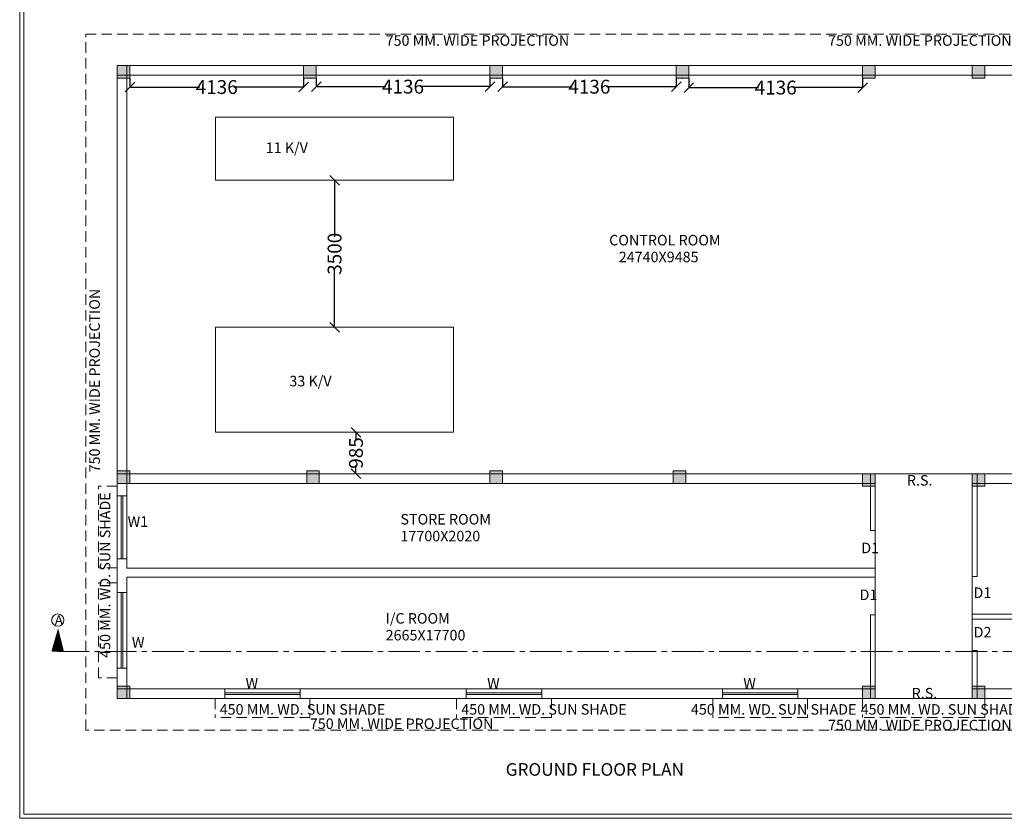
# Model space of a CAD drawing. Extents: x 604940 to 773043, y -581096 to -428660.
# Drawn here: x 608843 to 632285, y -462924 to -443913 of the extents above; entities that cross this region are included whole.
import ezdxf

# ---------------------------------------------------------------- set-up
doc = ezdxf.new("R2010")
doc.units = 0
doc.header["$LTSCALE"] = 1000
doc.header["$MEASUREMENT"] = 0
doc.linetypes.add('CENTER2', pattern=[1.125, 0.75, -0.125, 0.125, -0.125])
doc.linetypes.add('DASHED2', pattern=[0.375, 0.25, -0.125])
doc.layers.get('0').update_dxf_attribs({"linetype": 'CONTINUOUS'})
doc.layers.get('DEFPOINTS').update_dxf_attribs({"linetype": 'CONTINUOUS'})
doc.styles.add('5MM', font='complex.shx', dxfattribs={"height": 300})
doc.styles.get("Standard").update_dxf_attribs({"font": 'ARIALN.TTF', "height": 330})
doc.styles.add('STYLE1', font='swisscl.ttf', dxfattribs={"height": 230})
doc.dimstyles.get("Standard").update_dxf_attribs({"dimtxt": 0.18, "dimasz": 0.18, "dimexe": 0.18, "dimexo": 0.0625, "dimgap": 0.09, "dimtad": 0, "dimtih": 1, "dimtoh": 1, "dimdec": 4, "dimzin": 0, "dimdsep": 46, "dimtxsty": 'Standard', "dimcen": 0.09, "dimadec": 0, "dimazin": 0, "dimtfac": 1, "dimtdec": 4, "dimtofl": 0, "dimtmove": 0, "dimatfit": 3, "dimfxl": 1, "dimtolj": 1, "dimtzin": 0, "dimarcsym": 0})

# ---------------------------------------------------------------- blocks, each defined once
blk = doc.blocks.new('_Oblique')
at = {"color": 0, "linetype": 'ByBlock', "lineweight": -2}
blk.add_line((-0.5, -0.5), (0.5, 0.5), dxfattribs=at)
blk = doc.blocks.new('*D128')
at = {"color": 0, "lineweight": -2}
for p, q in [((616340, -447735), (616340, -447735)), ((616340, -447735), (616340, -449082)), ((616340, -451235), (616340, -449889)), ((616340, -451235), (616340, -451235))]:
    blk.add_line(p, q, dxfattribs=at)
at = {"layer": 'DEFPOINTS', "color": 0, "lineweight": 15}
for p in [(616340, -447735), (616340, -451235), (616340, -451235)]:
    blk.add_point(p, dxfattribs=at)
at = {"color": 0, "lineweight": -2, "xscale": 230, "yscale": 230, "zscale": 230}
for p, rotation in [((616340, -447735), 90), ((616340, -451235), 270)]:
    blk.add_blockref('_Oblique', p, dxfattribs=dict(at, rotation=rotation))
at = {"color": 0, "lineweight": 15, "insert": (616340, -449485), "char_height": 330, "attachment_point": 5, "rotation": 90}
blk.add_mtext('\\A1;3500', dxfattribs=at)
blk = doc.blocks.new('*D129')
at = {"color": 0, "lineweight": -2}
for p, q in [((616849, -453735), (616848, -453735)), ((616849, -453735), (616849, -453928)), ((616849, -454720), (616849, -454528)), ((616849, -454720), (616848, -454720))]:
    blk.add_line(p, q, dxfattribs=at)
at = {"layer": 'DEFPOINTS', "color": 0, "lineweight": 15}
for p in [(616849, -453735), (616849, -454720), (616849, -454720)]:
    blk.add_point(p, dxfattribs=at)
at = {"color": 0, "lineweight": -2, "xscale": 230, "yscale": 230, "zscale": 230}
for p, rotation in [((616849, -453735), 90), ((616849, -454720), 270)]:
    blk.add_blockref('_Oblique', p, dxfattribs=dict(at, rotation=rotation))
at = {"color": 0, "lineweight": 15, "insert": (616849, -454228), "char_height": 330, "attachment_point": 5, "rotation": 90}
blk.add_mtext('\\A1;985', dxfattribs=at)
blk = doc.blocks.new('*D130')
at = {"color": 0, "lineweight": -2}
for p, q in [((611466, -445305), (611466, -445516)), ((615602, -445305), (615602, -445516)), ((611466, -445516), (613124, -445516)), ((615602, -445516), (613943, -445516))]:
    blk.add_line(p, q, dxfattribs=at)
at = {"layer": 'DEFPOINTS', "color": 0, "lineweight": 15}
for p in [(611466, -445305), (615602, -445305), (611466, -445516)]:
    blk.add_point(p, dxfattribs=at)
at = {"color": 0, "lineweight": -2, "xscale": 230, "yscale": 230, "zscale": 230, "rotation": 180}
blk.add_blockref('_Oblique', (611466, -445516), dxfattribs=at)
at = {"color": 0, "lineweight": -2, "xscale": 230, "yscale": 230, "zscale": 230}
blk.add_blockref('_Oblique', (615602, -445516), dxfattribs=at)
at = {"color": 0, "lineweight": 15, "insert": (613534, -445516), "char_height": 330, "attachment_point": 5}
blk.add_mtext('\\A1;4136', dxfattribs=at)
blk = doc.blocks.new('*D131')
at = {"color": 0, "lineweight": -2}
for p, q in [((615902, -445305), (615902, -445506)), ((620038, -445305), (620038, -445506)), ((615902, -445506), (617560, -445506)), ((620038, -445506), (618379, -445506))]:
    blk.add_line(p, q, dxfattribs=at)
at = {"layer": 'DEFPOINTS', "color": 0, "lineweight": 15}
for p in [(615902, -445305), (620038, -445305), (620038, -445506)]:
    blk.add_point(p, dxfattribs=at)
at = {"color": 0, "lineweight": -2, "xscale": 230, "yscale": 230, "zscale": 230, "rotation": 180}
blk.add_blockref('_Oblique', (615902, -445506), dxfattribs=at)
at = {"color": 0, "lineweight": -2, "xscale": 230, "yscale": 230, "zscale": 230}
blk.add_blockref('_Oblique', (620038, -445506), dxfattribs=at)
at = {"color": 0, "lineweight": 15, "insert": (617970, -445506), "char_height": 330, "attachment_point": 5}
blk.add_mtext('\\A1;4136', dxfattribs=at)
blk = doc.blocks.new('*D132')
at = {"color": 0, "lineweight": -2}
for p, q in [((620338, -445305), (620338, -445509)), ((624474, -445305), (624474, -445509)), ((620338, -445508), (621997, -445508)), ((624474, -445508), (622816, -445508))]:
    blk.add_line(p, q, dxfattribs=at)
at = {"layer": 'DEFPOINTS', "color": 0, "lineweight": 15}
for p in [(620338, -445305), (624474, -445305), (624474, -445508)]:
    blk.add_point(p, dxfattribs=at)
at = {"color": 0, "lineweight": -2, "xscale": 230, "yscale": 230, "zscale": 230, "rotation": 180}
blk.add_blockref('_Oblique', (620338, -445508), dxfattribs=at)
at = {"color": 0, "lineweight": -2, "xscale": 230, "yscale": 230, "zscale": 230}
blk.add_blockref('_Oblique', (624474, -445508), dxfattribs=at)
at = {"color": 0, "lineweight": 15, "insert": (622406, -445508), "char_height": 330, "attachment_point": 5}
blk.add_mtext('\\A1;4136', dxfattribs=at)
blk = doc.blocks.new('*D133')
at = {"color": 0, "lineweight": -2}
for p, q in [((624774, -445305), (624774, -445529)), ((628911, -445305), (628911, -445529)), ((624774, -445529), (626433, -445529)), ((628911, -445529), (627252, -445529))]:
    blk.add_line(p, q, dxfattribs=at)
at = {"layer": 'DEFPOINTS', "color": 0, "lineweight": 15}
for p in [(624774, -445305), (628911, -445305), (624774, -445529)]:
    blk.add_point(p, dxfattribs=at)
at = {"color": 0, "lineweight": -2, "xscale": 230, "yscale": 230, "zscale": 230, "rotation": 180}
blk.add_blockref('_Oblique', (624774, -445529), dxfattribs=at)
at = {"color": 0, "lineweight": -2, "xscale": 230, "yscale": 230, "zscale": 230}
blk.add_blockref('_Oblique', (628911, -445529), dxfattribs=at)
at = {"color": 0, "lineweight": 15, "insert": (626842, -445529), "char_height": 330, "attachment_point": 5}
blk.add_mtext('\\A1;4136', dxfattribs=at)

msp = doc.modelspace()

# ---------------------------------------------------------------- hatches: boundary and pattern name
at = {"lineweight": 15}
for points in [[(611165.55462, -445005.20686), (611165.55462, -445305.20686), (611465.55462, -445305.20686), (611465.55462, -445005.20686)], [(615601.80462, -445005.26936), (615601.80462, -445305.26936), (615901.80462, -445305.26936), (615901.80462, -445005.26936)], [(620038.05462, -445005.26936), (620038.05462, -445305.26936), (620338.05462, -445305.26936), (620338.05462, -445005.26936)], [(624474.30462, -445005.26936), (624474.30462, -445305.26936), (624774.30462, -445305.26936), (624774.30462, -445005.26936)], [(628910.55462, -445005.26936), (628910.55462, -445305.26936), (629210.55462, -445305.26936), (629210.55462, -445005.26936)], [(631520.55462, -445005.26936), (631520.55462, -445305.26936), (631820.55462, -445305.26936), (631820.55462, -445005.26936)], [(611165.55462, -454650.26936), (611165.55462, -454950.26936), (611465.55462, -454950.26936), (611465.55462, -454650.26936)], [(615676.80462, -454650.28498), (615676.80462, -454950.28498), (615976.80462, -454950.28498), (615976.80462, -454650.28498)], [(620038.05462, -454650.28498), (620038.05462, -454950.28498), (620338.05462, -454950.28498), (620338.05462, -454650.28498)], [(624399.30462, -454650.28498), (624399.30462, -454950.28498), (624699.30462, -454950.28498), (624699.30462, -454650.28498)], [(628910.55462, -454720.26936), (628910.55462, -455020.26936), (629210.55462, -455020.26936), (629210.55462, -454720.26936)], [(631520.55462, -454720.26936), (631520.55462, -455020.26936), (631820.55462, -455020.26936), (631820.55462, -454720.26936)], [(611165.55462, -459775.26936), (611165.55462, -460075.26936), (611465.55462, -460075.26936), (611465.55462, -459775.26936)], [(628910.55462, -459775.26936), (628910.55462, -460075.26936), (629210.55462, -460075.26936), (629210.55462, -459775.26936)], [(631520.55462, -459775.26936), (631520.55462, -460075.26936), (631820.55462, -460075.26936), (631820.55462, -459775.26936)]]:
    msp.add_hatch(color=256, dxfattribs=at).paths.add_polyline_path(points)

# ---------------------------------------------------------------- linework, layer by layer
at = {"linetype": 'DASHED2', "lineweight": 15}
for p, q in [((610415.55462, -444255.26936), (637115.55462, -444255.26936)), ((610415.55462, -460825.26936), (610415.55462, -444255.26936)), ((611165.55462, -455014.05457), (610715.55462, -455014.05457)), ((610715.55462, -456960.37068), (610715.55462, -455014.05457)), ((611165.55462, -456960.37068), (610715.55462, -456960.37068)), ((611165.55462, -457321.12448), (610715.55462, -457321.12448)), ((610715.55462, -459581.12448), (610715.55462, -457321.12448)), ((611165.55462, -459581.12448), (610715.55462, -459581.12448)), ((613493.52294, -460075.26936), (613493.52294, -460525.26936)), ((615753.52294, -460075.26936), (615753.52294, -460525.26936)), ((619243.62993, -460075.26936), (619243.62993, -460525.26936)), ((621503.62993, -460075.26936), (621503.62993, -460525.26936)), ((625342.55859, -460075.26936), (625342.55859, -460525.26936)), ((627602.55859, -460075.26936), (627602.55859, -460525.26936)), ((628910.55462, -460075.26936), (628910.55462, -460525.26936)), ((631820.55462, -460075.26936), (631820.55462, -460525.26936)), ((615753.52294, -460525.26936), (613493.52294, -460525.26936)), ((621503.62993, -460525.26936), (619243.62993, -460525.26936)), ((627602.55859, -460525.26936), (625342.55859, -460525.26936)), ((631820.55462, -460525.26936), (628910.55462, -460525.26936)), ((637115.55462, -460825.26936), (610415.55462, -460825.26936))]:
    msp.add_line(p, q, dxfattribs=at)
at = {"lineweight": 15}
for p, q in [((611165.55462, -460075.26936), (611165.55462, -445005.26936)), ((611165.55462, -445005.26936), (636365.55462, -445005.26936)), ((611395.55462, -456970.26936), (611395.55462, -445005.26936)), ((611165.55462, -445235.26936), (636365.55462, -445235.26936)), ((619172.03233, -446235.26936), (613508.47132, -446235.26936)), ((613508.47132, -447735.26936), (613508.47132, -446235.26936)), ((619172.03233, -447735.26936), (619172.03233, -446235.26936)), ((619172.03233, -447735.26936), (613508.47132, -447735.26936)), ((619172.03233, -451235.26936), (613508.47132, -451235.26936)), ((613508.47132, -451235.26936), (613508.47132, -453735.26936)), ((619172.03233, -451235.26936), (619172.03233, -453735.26936)), ((619172.03233, -453735.26936), (613508.47132, -453735.26936)), ((629210.55462, -454720.26936), (611165.55462, -454720.26936)), ((636365.55462, -454720.26936), (611165.55462, -454720.26936)), ((629095.55462, -456070.26936), (629095.55462, -454740.26936)), ((629210.55462, -460075.26936), (629210.55462, -454720.26936)), ((631520.55462, -460075.26936), (631520.55462, -454740.26936)), ((631635.55462, -457165.26936), (631635.55462, -454740.26936)), ((629210.55462, -454950.26936), (611165.55462, -454950.26936)), ((629210.55462, -454950.26936), (611165.55462, -454950.26936)), ((636365.55462, -454950.26936), (631520.55462, -454950.26936)), ((611395.55462, -455244.05457), (611165.55462, -455244.05457)), ((611260.55462, -456744.05457), (611260.55462, -455244.05457)), ((611300.55462, -456744.05457), (611300.55462, -455244.05457)), ((629210.55462, -456070.26936), (629095.55462, -456070.26936)), ((611395.55462, -456744.05457), (611165.55462, -456744.05457)), ((629210.55462, -456970.26936), (611395.55462, -456970.26936)), ((611395.55462, -460075.26936), (611395.55462, -457180.26936)), ((629210.55462, -457180.26936), (611395.55462, -457180.26936)), ((631635.55462, -457165.26936), (631520.55462, -457165.26936)), ((611395.55462, -457551.12448), (611165.55462, -457551.12448)), ((611260.55462, -459351.12448), (611260.55462, -457551.12448)), ((611300.55462, -459351.12448), (611300.55462, -457551.12448)), ((629095.55462, -460075.26936), (629095.55462, -458080.26936)), ((629210.55462, -458080.26936), (629095.55462, -458080.26936)), ((634520.55462, -458065.26936), (631520.55462, -458065.26936)), ((634405.55462, -458180.26936), (631520.55462, -458180.26936)), ((609747.85016, -458628.1223), (609747.85016, -458955.26936)), ((631635.55462, -458930.26936), (631520.55462, -458930.26936)), ((631635.55462, -460075.26936), (631635.55462, -458930.26936)), ((611395.55462, -459351.12448), (611165.55462, -459351.12448)), ((629210.55462, -459845.26936), (611165.55462, -459845.26936)), ((613723.52294, -459845.26936), (613723.52294, -460075.26936)), ((615523.52294, -459845.26936), (615523.52294, -460075.26936)), ((619473.62993, -459845.26936), (619473.62993, -460075.26936)), ((621273.62993, -459845.26936), (621273.62993, -460075.26936)), ((625572.55859, -459845.26936), (625572.55859, -460075.26936)), ((627372.55859, -459845.26936), (627372.55859, -460075.26936)), ((634405.55462, -459845.26936), (631520.55462, -459845.26936)), ((636365.55462, -460075.26936), (611165.55462, -460075.26936)), ((615523.52294, -459940.26936), (613723.52294, -459940.26936)), ((615523.52294, -459980.26936), (613723.52294, -459980.26936)), ((621273.62993, -459940.26936), (619473.62993, -459940.26936)), ((621273.62993, -459980.26936), (619473.62993, -459980.26936)), ((627372.55859, -459940.26936), (625572.55859, -459940.26936)), ((627372.55859, -459980.26936), (625572.55859, -459980.26936))]:
    msp.add_line(p, q, dxfattribs=at)
at = {"linetype": 'CENTER2', "lineweight": 15}
msp.add_line((609747.85016, -458955.26936), (638265.17111, -458955.26936), dxfattribs=at)
at = {"color": 5, "lineweight": 15}
for points in [[(608843.18078, -428660.49782), (661322.29929, -428660.49782), (661322.29929, -462923.9733), (608843.18078, -462923.9733)], [(608943.18078, -428760.49782), (661222.29929, -428760.49782), (661222.29929, -462823.9733), (608943.18078, -462823.9733)]]:
    msp.add_lwpolyline(points, close=True, dxfattribs=at)
at = {"lineweight": 15}
for points in [[(611165.55462, -445305.20686), (611465.55462, -445305.20686), (611465.55462, -445005.20686), (611165.55462, -445005.20686)], [(615601.80462, -445305.26936), (615901.80462, -445305.26936), (615901.80462, -445005.26936), (615601.80462, -445005.26936)], [(620038.05462, -445305.26936), (620338.05462, -445305.26936), (620338.05462, -445005.26936), (620038.05462, -445005.26936)], [(624474.30462, -445305.26936), (624774.30462, -445305.26936), (624774.30462, -445005.26936), (624474.30462, -445005.26936)], [(628910.55462, -445305.26936), (629210.55462, -445305.26936), (629210.55462, -445005.26936), (628910.55462, -445005.26936)], [(631520.55462, -445305.26936), (631820.55462, -445305.26936), (631820.55462, -445005.26936), (631520.55462, -445005.26936)], [(611165.55462, -454950.26936), (611465.55462, -454950.26936), (611465.55462, -454650.26936), (611165.55462, -454650.26936)], [(615676.80462, -454950.28498), (615976.80462, -454950.28498), (615976.80462, -454650.28498), (615676.80462, -454650.28498)], [(620038.05462, -454950.28498), (620338.05462, -454950.28498), (620338.05462, -454650.28498), (620038.05462, -454650.28498)], [(624399.30462, -454950.28498), (624699.30462, -454950.28498), (624699.30462, -454650.28498), (624399.30462, -454650.28498)], [(628910.55462, -455020.26936), (629210.55462, -455020.26936), (629210.55462, -454720.26936), (628910.55462, -454720.26936)], [(631520.55462, -455020.26936), (631820.55462, -455020.26936), (631820.55462, -454720.26936), (631520.55462, -454720.26936)], [(611165.55462, -460075.26936), (611465.55462, -460075.26936), (611465.55462, -459775.26936), (611165.55462, -459775.26936)], [(628910.55462, -460075.26936), (629210.55462, -460075.26936), (629210.55462, -459775.26936), (628910.55462, -459775.26936)], [(631520.55462, -460075.26936), (631820.55462, -460075.26936), (631820.55462, -459775.26936), (631520.55462, -459775.26936)]]:
    msp.add_lwpolyline(points, close=True, dxfattribs=at)
msp.add_lwpolyline([(609757.85016, -458395.26936, 0, 300, 0), (609747.85016, -458955.26936, 300, 300, 0)], format="xyseb", dxfattribs=at)
msp.add_circle((609749.74104, -458204.3458), 145.6022, dxfattribs=at)
for p in [(615751.80462, -445305.22248), (620188.05462, -445305.23811), (624624.30462, -445305.25373), (615826.80462, -454950.23811), (620188.05462, -454950.25373), (624549.30462, -454950.26936)]:
    msp.add_point(p, dxfattribs=at)

# ---------------------------------------------------------------- texts
for s, p in [('750 MM. WIDE PROJECTION', (617555.56572, -444534.19235)), ('750 MM. WIDE PROJECTION', (628088.83461, -444534.19235)), ('11 K/V', (614699.9311, -447085.18988)), ('CONTROL ROOM', (622877.51762, -449285.86762)), ('24740X9485', (623105.74956, -449686.61796)), ('33 K/V', (615263.96792, -452640.59991)), ('R.S.', (629964.81524, -455002.87014)), ('STORE ROOM', (617908.86841, -455930.08426)), ('W1', (611413.60827, -455985.34718)), ('17700X2020', (617908.86841, -456330.8346)), ('D1', (628879.29748, -456612.52746)), ('D1', (628839.22149, -457729.13754)), ('D1', (631549.20053, -457679.40915)), ('I/C ROOM', (617555.56572, -458288.8773)), ('2665X17700', (617555.56572, -458689.62764)), ('D2', (631554.0672, -458618.884)), ('W', (611514.1618, -458861.50837)), ('W', (614221.1303, -459832.71703)), ('W', (619971.23729, -459832.71703)), ('W', (626070.16595, -459832.71703)), ('R.S.', (630078.32228, -460070.36824)), ('450 MM. WD. SUN SHADE', (613605.05201, -460456.04724)), ('450 MM. WD. SUN SHADE', (619355.159, -460456.04724)), ('450 MM. WD. SUN SHADE', (624824.12478, -460456.04724)), ('450 MM. WD. SUN SHADE', (628864.73283, -460456.63703)), ('750 MM. WIDE PROJECTION', (615750.80012, -460797.19697)), ('750 MM. WIDE PROJECTION', (628088.83461, -460829.1104))]:
    msp.add_text(s, height=250, dxfattribs=at).set_placement(p)
for s, p in [('750 MM. WIDE PROJECTION', (610751.35586, -454689.09689)), ('450 MM. WD. SUN SHADE', (611000.07354, -459104.61461))]:
    msp.add_text(s, height=250, rotation=90, dxfattribs=at).set_placement(p)
at = {"lineweight": 15, "style": 'STYLE1'}
msp.add_text('A', height=230, dxfattribs=at).set_placement((609679.13537, -458318.51918))
at = {"style": '5MM'}
msp.add_text('%%UGROUND FLOOR PLAN', height=300, dxfattribs=at).set_placement((620413.80038, -461911.17808))

# ---------------------------------------------------------------- dimensions: what is measured, and where the dimension line sits
at = {"lineweight": 15}
for base, p1, p2, picture, middle in [((611465.55462, -445516.19953), (615601.80462, -445305.26936), (611465.55462, -445305.26936), '*D130', (613533.67962, -445516.19953)), ((620038.05462, -445506.19388), (615901.80462, -445305.26936), (620038.05462, -445305.26936), '*D131', (617969.92962, -445506.19388)), ((624474.30462, -445508.37596), (620338.05462, -445305.26936), (624474.30462, -445305.26936), '*D132', (622406.17962, -445508.37596)), ((624774.30462, -445528.76523), (628910.55462, -445305.26936), (624774.30462, -445305.26936), '*D133', (626842.42962, -445528.76523))]:
    dim = msp.add_linear_dim(base=base, p1=p1, p2=p2, dimstyle='Standard', override={"dimtxt": 2.3, "dimasz": 230, "dimtih": 0, "dimtoh": 0, "dimdec": 0, "dimblk": 'Oblique', "dimcen": 115, "dimtdec": 0}, dxfattribs=at)
    dim.commit()
    dim.dimension.update_dxf_attribs({"geometry": picture, "text_midpoint": middle})
for base, p1, p2, picture, middle in [((616340.25182, -451235.26936), (616340.25182, -447735.26936), (616340.25182, -451235.26936), '*D128', (616340.25182, -449485.26936)), ((616848.61962, -454720.26936), (616848.61962, -453735.26936), (616848.61962, -454720.26936), '*D129', (616848.61962, -454227.76936))]:
    dim = msp.add_linear_dim(base=base, p1=p1, p2=p2, angle=90, dimstyle='Standard', override={"dimtxt": 2.3, "dimasz": 230, "dimtih": 0, "dimtoh": 0, "dimdec": 0, "dimblk": 'Oblique', "dimcen": 115, "dimtdec": 0}, dxfattribs=at)
    dim.commit()
    dim.dimension.update_dxf_attribs({"geometry": picture, "text_midpoint": middle})

doc.saveas('drawing.dxf')
